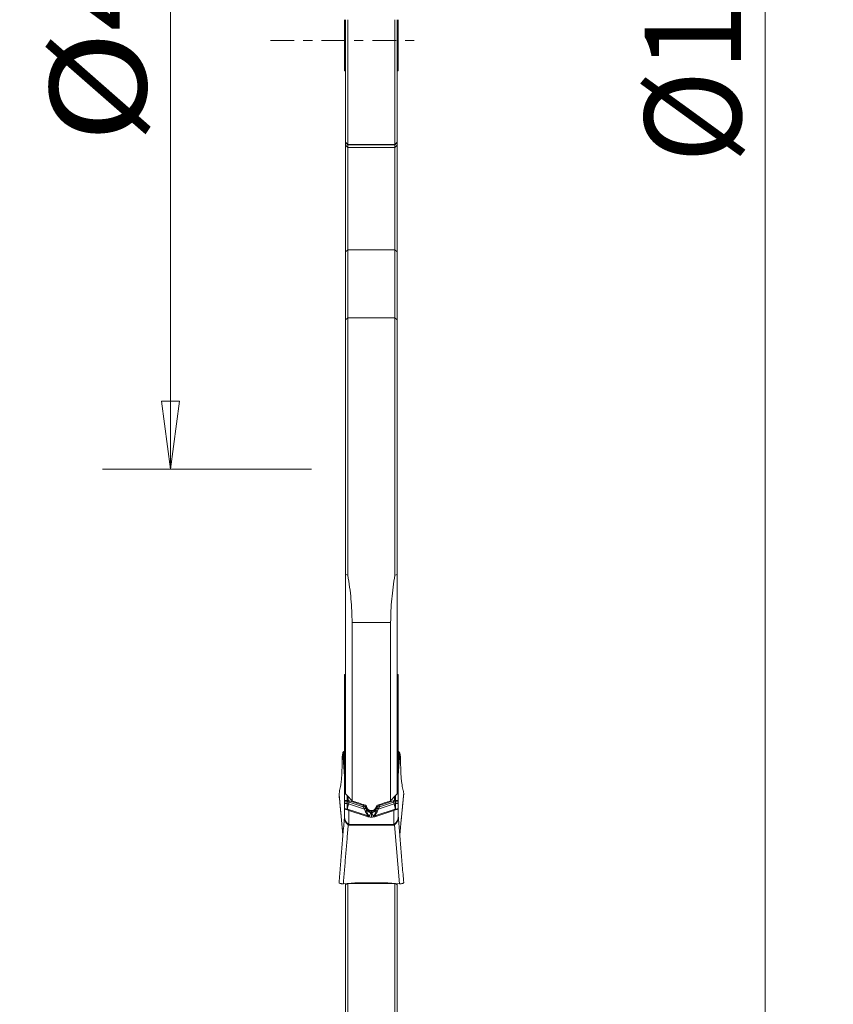
# Model space of a CAD drawing. Units: millimetres. Extents: x -20 to 23, y -92 to 101.
# Drawn here: x -15 to 23, y -45 to 1 of the extents above; entities that cross this region are included whole.
import ezdxf

# ---------------------------------------------------------------- set-up
doc = ezdxf.new("R2010")
doc.units = ezdxf.units.MM
doc.linetypes.add('CENTER', pattern=[47.5, 22, -8.5, 8.5, -8.5])
doc.layers.get('0').update_dxf_attribs({"linetype": 'CONTINUOUS'})
for name, color, linetype in [('1', 4, 'CONTINUOUS'), ('2', 7, 'CONTINUOUS'), ('SK2', 7, 'CONTINUOUS'), ('SK4', 2, 'CENTER')]:
    doc.layers.add(name, color=color, linetype=linetype)
doc.styles.add('iso_b_vert', font='simplex.shx')
doc.dimstyles.get("Standard").update_dxf_attribs({"dimtxt": 0.18, "dimasz": 0.18, "dimexe": 0.18, "dimexo": 0.0625, "dimgap": 0.09, "dimtad": 1, "dimzin": 0, "dimdsep": 52, "dimtxsty": 'Standard', "dimcen": 0.09, "dimadec": 0, "dimazin": 0, "dimtfac": 1, "dimtdec": 4, "dimtofl": 0, "dimtmove": 0, "dimatfit": 3, "dimfxl": 1, "dimtolj": 1, "dimtzin": 0, "dimarcsym": 0})

# ---------------------------------------------------------------- blocks, each defined once
blk = doc.blocks.new('DimnDraft3D3')
at = {"layer": '2', "lineweight": 13}
for p, q in [((4.2875, 80), (22.744508, 80)), ((19.569508, 80), (19.151511, 76.824998)), ((19.569508, 80), (19.569508, -80)), ((19.569508, 80), (19.987504, 76.825002)), ((19.987504, 76.825002), (19.151511, 76.824998)), ((19.151511, -76.825002), (19.987504, -76.824998)), ((19.569508, -80), (19.151511, -76.825002)), ((19.569508, -80), (19.987504, -76.824998)), ((3.9875, -80), (22.744508, -80))]:
    blk.add_line(p, q, dxfattribs=at)
at = {"layer": '2', "lineweight": 18, "insert": (18.444508, -5.719737), "char_height": 4.5, "attachment_point": 7, "rotation": 90, "line_spacing_factor": 1.084337, "style": 'iso_b_vert'}
blk.add_mtext('\\W0.9428;%%c160', dxfattribs=at)
blk = doc.blocks.new('_CLOSED')
at = {"lineweight": -2}
for p, q in [((-1, 0.166667), (0, 0)), ((-1, 0.166667), (-1, -0.166667)), ((0, 0), (-1, -0.166667)), ((0, 0), (-1, 0))]:
    blk.add_line(p, q, dxfattribs=at)
blk = doc.blocks.new('DimnDraft3D4')
at = {"layer": 'SK2', "lineweight": 13}
for p, q in [((-1.5875, 20), (-11.344941, 20)), ((-8.169941, 20), (-8.587938, 16.824998)), ((-8.169941, -20), (-8.169941, 20)), ((-8.169941, 20), (-7.751945, 16.825002)), ((-7.751945, 16.825002), (-8.587938, 16.824998)), ((-8.587938, -16.825002), (-7.751945, -16.824998)), ((-8.169941, -20), (-8.587938, -16.825002)), ((-8.169941, -20), (-7.751945, -16.824998)), ((-1.5875, -20), (-11.344941, -20))]:
    blk.add_line(p, q, dxfattribs=at)
at = {"layer": 'SK2', "lineweight": 18, "insert": (-9.294941, -4.775329), "char_height": 4.5, "attachment_point": 7, "rotation": 90, "line_spacing_factor": 1.084337, "style": 'iso_b_vert'}
blk.add_mtext('\\W1.1388;%%c40', dxfattribs=at)

msp = doc.modelspace()

# ---------------------------------------------------------------- linework, layer by layer
at = {"layer": '1', "lineweight": 18}
for p, q in [((-0.05, -0.93), (-0.05, 0.964)), ((0, 0.964), (0, -4.754)), ((0.1, -4.854), (0.1, 0.964)), ((2.3, 0.964), (2.3, -4.854)), ((2.4, -4.754), (2.4, 0.964)), ((2.45, 0.964), (2.45, -0.93)), ((-0.05, -0.93), (-0.05, -1.126)), ((0, -1.126), (-0.05, -1.126)), ((-0.05, -1.126), (-0.05, -1.419)), ((2.45, -1.126), (2.4, -1.126)), ((2.45, -1.126), (2.45, -0.93)), ((2.45, -1.419), (2.45, -1.126)), ((0, -1.419), (-0.05, -1.419)), ((2.4, -1.419), (2.45, -1.419)), ((0, -4.754), (0, -4.776)), ((0.1, -4.854), (0, -4.754)), ((0, -4.776), (0, -4.892)), ((0.1, -4.875), (0, -4.776)), ((0, -4.892), (0, -9.869)), ((0.1, -4.991), (0, -4.892)), ((2.3, -4.854), (0.1, -4.854)), ((0.1, -4.875), (0.1, -4.854)), ((0.1, -4.991), (0.1, -4.875)), ((2.3, -4.875), (0.1, -4.875)), ((0.1, -9.777), (0.1, -4.991)), ((2.3, -4.991), (0.1, -4.991)), ((2.4, -4.754), (2.3, -4.854)), ((2.4, -4.776), (2.3, -4.875)), ((2.3, -4.854), (2.3, -4.875)), ((2.3, -4.875), (2.3, -4.991)), ((2.4, -4.892), (2.3, -4.991)), ((2.3, -4.991), (2.3, -9.777)), ((2.4, -4.776), (2.4, -4.754)), ((2.4, -4.892), (2.4, -4.776)), ((2.4, -9.869), (2.4, -4.892)), ((0.1, -9.777), (0, -9.869)), ((0, -9.869), (0, -13.038)), ((2.3, -9.777), (0.1, -9.777)), ((0.1, -12.946), (0.1, -9.777)), ((2.3, -9.777), (2.3, -12.946)), ((2.4, -9.869), (2.3, -9.777)), ((2.4, -13.038), (2.4, -9.869)), ((0.1, -12.946), (0, -13.038)), ((0, -13.038), (0, -24.913)), ((2.3, -12.946), (0.1, -12.946)), ((0.1, -24.936), (0.1, -12.946)), ((2.3, -12.946), (2.3, -24.936)), ((2.4, -13.038), (2.3, -12.946)), ((2.4, -24.913), (2.4, -13.038)), ((0, -35.137), (0, -24.913)), ((2.4, -24.913), (2.4, -35.137)), ((2.1, -27.152), (0.3, -27.152)), ((0.3, -27.152), (0.3, -35.467)), ((2.1, -35.467), (2.1, -27.152)), ((0, -29.571), (-0.05, -29.571)), ((-0.05, -29.65), (-0.05, -29.571)), ((0, -29.65), (-0.05, -29.65)), ((-0.05, -29.65), (-0.05, -30.061)), ((2.45, -29.571), (2.4, -29.571)), ((2.4, -29.65), (2.45, -29.65)), ((2.45, -29.571), (2.45, -29.65)), ((2.45, -30.061), (2.45, -29.65)), ((-0.05, -30.061), (0, -30.038)), ((-0.05, -30.061), (-0.05, -30.089)), ((-0.05, -30.096), (-0.05, -30.276)), ((0, -30.276), (-0.05, -30.276)), ((-0.05, -35.445), (-0.05, -30.276)), ((2.45, -30.061), (2.4, -30.038)), ((2.4, -30.276), (2.45, -30.276)), ((2.45, -30.089), (2.45, -30.061)), ((2.45, -30.276), (2.45, -30.096)), ((2.45, -30.276), (2.45, -35.445)), ((-0.159, -33.412), (-0.134, -33.24)), ((-0.051, -34.31), (-0.134, -33.24)), ((-0.108, -33.198), (-0.077, -33.172)), ((-0.108, -33.198), (-0.077, -33.593)), ((-0.077, -33.593), (-0.077, -33.172)), ((2.535, -33.245), (2.451, -34.293)), ((2.477, -33.177), (2.477, -33.598)), ((2.477, -33.177), (2.509, -33.203)), ((2.477, -33.598), (2.509, -33.203)), ((2.535, -33.245), (2.559, -33.412)), ((-0.166, -33.676), (-0.166, -33.563)), ((2.566, -33.563), (2.566, -33.676)), ((-0.051, -36.144), (-0.051, -34.31)), ((2.451, -34.293), (2.451, -36.144)), ((-0.287, -34.979), (-0.257, -34.861)), ((-0.231, -34.719), (-0.21, -34.574)), ((2.61, -34.574), (2.631, -34.719)), ((2.657, -34.861), (2.687, -34.979)), ((-0.308, -35.165), (-0.292, -35.011)), ((-0.308, -35.165), (-0.125, -37.06)), ((0.075, -35.445), (0.075, -35.219)), ((0.124, -35.453), (0.124, -35.273)), ((2.276, -35.453), (2.276, -35.273)), ((2.325, -35.445), (2.325, -35.219)), ((2.692, -35.011), (2.708, -35.165)), ((-0.05, -35.445), (-0.05, -35.508)), ((-0.05, -35.445), (0.075, -35.445)), ((-0.05, -35.599), (-0.05, -35.508)), ((0.075, -35.508), (-0.05, -35.508)), ((-0.05, -35.789), (-0.05, -35.599)), ((-0.05, -35.599), (0.075, -35.599)), ((-0.05, -36.193), (-0.05, -35.789)), ((0.075, -35.445), (0.075, -35.508)), ((0.075, -35.599), (0.075, -35.508)), ((0.075, -35.599), (0.075, -35.849)), ((0.162, -35.537), (0.139, -35.609)), ((0.139, -35.609), (0.882, -35.857)), ((0.813, -35.754), (0.162, -35.537)), ((0.178, -35.475), (0.829, -35.692)), ((0.829, -35.642), (0.829, -35.692)), ((0.945, -35.692), (0.945, -35.798)), ((0.999, -35.798), (0.999, -35.885)), ((1.003, -35.806), (1.003, -35.872)), ((1.397, -35.806), (1.397, -35.872)), ((1.401, -35.798), (1.401, -35.885)), ((1.455, -35.693), (1.455, -35.798)), ((2.261, -35.609), (1.518, -35.857)), ((2.222, -35.475), (1.571, -35.692)), ((1.571, -35.642), (1.571, -35.692)), ((1.587, -35.754), (2.238, -35.537)), ((2.238, -35.537), (2.261, -35.609)), ((2.45, -35.445), (2.325, -35.445)), ((2.325, -35.445), (2.325, -35.508)), ((2.325, -35.508), (2.45, -35.508)), ((2.325, -35.599), (2.325, -35.508)), ((2.45, -35.599), (2.325, -35.599)), ((2.325, -35.599), (2.325, -35.849)), ((2.45, -35.508), (2.45, -35.445)), ((2.45, -35.508), (2.45, -35.599)), ((2.45, -35.599), (2.45, -35.789)), ((2.45, -35.789), (2.45, -36.193)), ((-0.051, -36.168), (-0.051, -36.154)), ((0.075, -35.849), (-0.023, -35.849)), ((0.075, -35.887), (0.075, -35.849)), ((0.087, -35.851), (0.087, -35.891)), ((0.998, -36.154), (0.087, -35.851)), ((0.15, -35.916), (0.998, -36.199)), ((0.15, -35.916), (0.15, -36.577)), ((0.998, -36.199), (0.998, -36.154)), ((1.249, -35.916), (1.151, -35.916)), ((1.2, -36.004), (1.2, -35.961)), ((1.2, -36.004), (1.2, -36.231)), ((1.402, -36.154), (2.313, -35.851)), ((1.402, -36.199), (2.25, -35.916)), ((1.402, -36.199), (1.402, -36.154)), ((2.25, -36.577), (2.25, -35.916)), ((2.313, -35.851), (2.313, -35.891)), ((2.325, -35.887), (2.325, -35.849)), ((2.325, -35.849), (2.423, -35.849)), ((2.451, -36.155), (2.451, -36.168)), ((0.15, -36.6), (0.15, -36.577)), ((0.15, -36.577), (2.25, -36.577)), ((2.25, -36.6), (0.15, -36.6)), ((2.25, -36.6), (2.25, -36.577)), ((2.506, -39.333), (2.279, -36.592)), ((0.435, -39.298), (-0.106, -39.333)), ((0.1, -39.321), (0, -39.381)), ((0, -39.326), (0, -39.381)), ((0, -39.381), (0, -45.949)), ((0.1, -45.89), (0.1, -39.321)), ((2.3, -39.321), (0.1, -39.321)), ((1.937, -39.297), (0.463, -39.297)), ((2.506, -39.333), (1.965, -39.298)), ((2.4, -39.381), (2.3, -39.321)), ((2.3, -39.321), (2.3, -45.89)), ((2.4, -39.381), (2.4, -39.326)), ((2.4, -45.949), (2.4, -39.381))]:
    msp.add_line(p, q, dxfattribs=at)
for centre, major_axis, ratio, start_param, end_param in [((0.15, -0.93), (-0.2, 0), 0.01117, 0, 0.722739), ((2.25, -0.93), (-0.2, 0), 0.01117, 2.418854, 3.141593), ((-0.25, -33.556), (0.2, 0), 0.362416, -0.527803, 0), ((2.65, -33.56), (-0.2, 0), 0.378421, 0, 0.52682), ((-0.25, -34.315), (0.2, 0), 0.273286, 0, 0.098691), ((2.65, -34.299), (-0.2, 0), 0.273286, -0.098691, 0), ((0.191, -35.599), (-0.095, -0.285), 0.154998, -1.483047, -0.435849), ((0.091, -35.518), (0.0438, 0.0899), 0.017093, -1.494267, -0.753245), ((0.145, -35.54), (0.0316, 0.0949), 0.154998, -1.483047, -0.764639), ((0.796, -35.757), (0.0316, 0.0949), 0.154998, -1.483047, -0.764639), ((0.854, -35.827), (0.0954, 0.0301), 0.019864, -1.393409, -0.300398), ((1.546, -35.827), (-0.0954, 0.0301), 0.019864, 0.300398, 1.393409), ((1.604, -35.757), (-0.0316, 0.0949), 0.154998, 0.764639, 1.483047), ((2.255, -35.54), (-0.0316, 0.0949), 0.154998, 0.764639, 1.483047), ((2.209, -35.599), (0.095, -0.285), 0.154998, 0.435849, 1.483047), ((2.309, -35.518), (-0.0438, 0.0899), 0.017093, 0.753245, 1.494267), ((-0.25, -36.193), (0.2, 0), 0.273293, -0.1344, 0), ((-0.25, -36.148), (-0.2, 0), 0.999999, 3.058838, 3.141586), ((0.15, -35.804), (-0.2, 0), 0.444948, 0.523599, 1.184036), ((0.865, -35.86), (0.0957, 0.029), 0.017888, -1.393201, -0.290975), ((0.891, -35.966), (0.098, 0.0201), 0.210335, 0.271108, 1.280533), ((1.103, -35.902), (-0.095, -0.285), 0.154998, -0.791075, -0.435849), ((1.192, -35.836), (0.197, -0.056), 0.890113, -2.566812, -1.350977), ((1.195, -35.824), (0.197, -0.056), 0.889536, -2.568405, -1.3413), ((0.972, -36.155), (0.0808, 0.0589), 0.413018, 0.479684, 0.881011), ((1.205, -35.824), (-0.197, -0.056), 0.889536, 1.3413, 2.568405), ((1.208, -35.836), (-0.197, -0.056), 0.890113, 1.350977, 2.566812), ((1.428, -36.155), (-0.0808, 0.0589), 0.413018, -0.881011, -0.479684), ((1.297, -35.902), (0.095, -0.285), 0.154998, 0.435849, 0.791075), ((1.509, -35.966), (-0.098, 0.0201), 0.210335, -1.280533, -0.271108), ((1.535, -35.86), (-0.0957, 0.029), 0.017888, 0.290975, 1.393201), ((2.25, -35.804), (-0.2, 0), 0.444948, 1.957556, 2.617994), ((2.65, -36.148), (0.2, 0), 1, -3.141587, -3.05932), ((2.65, -36.193), (-0.2, 0), 0.273293, 0, 0.1344), ((0.121, -36.658), (0.097, 0.175), 0.168404, 1.13424, 1.27569), ((2.279, -36.658), (-0.097, 0.175), 0.168404, -1.27569, -1.13424), ((0.463, -39.674), (0.4, 0), 0.943107, 1.570796, 1.640091), ((1.937, -39.674), (0.4, 0), 0.943107, 1.501502, 1.570796)]:
    msp.add_ellipse(centre, major_axis=major_axis, ratio=ratio, start_param=start_param, end_param=end_param, dxfattribs=at)
at = {"layer": '1', "lineweight": 18, "extrusion": (0, 0, -1)}
for centre, major_axis, ratio, start_param, end_param in [((-0.07, -30.966), (0.239, -0.987), 0.403673, -2.558926, -2.450711), ((-0.07, -30.966), (0.176, -0.998), 0.311226, -2.570737, -2.429563), ((2.47, -30.966), (0.239, 0.987), 0.403673, -0.690881, -0.582667), ((2.47, -30.966), (0.176, 0.998), 0.311226, -0.712029, -0.570856), ((-0.141, -33.63), (0.007, -0.25), 0.09594, 1.843437, 2.630055), ((0.066, -33.246), (0.2, 0), 0.486973, -3.072381, -2.61972), ((-0.25, -33.122), (0.2, 0), 0.492761, 0, 0.527803), ((2.65, -33.127), (0.2, 0), 0.49165, 2.614772, 3.141593), ((2.335, -33.252), (0.2, 0), 0.48682, -0.5225, -0.06962), ((2.541, -33.63), (0.007, 0.25), 0.09594, 0.511538, 1.298155), ((-0.25, -29.183), (0.199, -5.148), 0.000706, -0.541974, -0.089313), ((2.65, -29.323), (0.199, 4.99), 0.000779, -3.052383, -2.599503), ((-0.273, -35.207), (0.007, -0.241), 0.095193, 2.519446, 2.815441), ((2.673, -35.207), (0.007, 0.241), 0.095193, 0.326151, 0.622146), ((76.724, -0.026), (225.782, -57.853), 0.238207, 1.851622, 1.854473), ((0.78, -35.902), (0.022, 0.151), 0.645478, 0.11524, 0.929372), ((0.763, -35.906), (0.08, 0.209), 0.877249, -0.076878, 0.737255), ((-0.88, -37.33), (0.446, 2.938), 0.663542, 0.925156, 0.938727), ((11.836, 0.629), (23.916, -79.596), 0.271621, 1.178164, 1.179651), ((-9.378, 0.434), (23.886, 79.338), 0.271104, 1.960842, 1.962332), ((3.28, -37.33), (0.446, -2.938), 0.663545, 2.202885, 2.216456), ((1.637, -35.906), (0.08, -0.209), 0.877249, 2.404338, -3.064715), ((-74.31, -0.032), (225.76, 57.85), 0.23819, 1.287146, 1.289997), ((1.62, -35.902), (0.022, -0.151), 0.645478, 2.21222, 3.026353), ((0.15, -35.827), (0.198, -0.08), 0.392305, 1.413921, 1.734668), ((-0.863, -37.326), (0.416, 2.872), 0.645475, 0.929389, 0.94296), ((3.263, -37.326), (0.416, -2.872), 0.645476, 2.198635, 2.212206), ((2.25, -35.827), (0.198, 0.08), 0.392305, 1.406925, 1.727671), ((0.15, -33.504), (0, 3.095), 0.129221, 3.141593, -3.070127), ((0.15, -33.571), (0, -3.006), 0.066523, 0, 0.071466), ((2.25, -33.571), (0, 3.006), 0.066523, 3.070127, 3.141593), ((2.25, -33.504), (0, 3.095), 0.129221, 3.070127, 3.141593)]:
    msp.add_ellipse(centre, major_axis=major_axis, ratio=ratio, start_param=start_param, end_param=end_param, dxfattribs=at)
at = {"layer": '1', "lineweight": 18}
for points, degree in [([(0.1, -24.936), (0.067, -24.928), (0.033, -24.92), (0, -24.913)], 3), ([(2.4, -24.913), (2.367, -24.92), (2.333, -24.928), (2.3, -24.936)], 3), ([(-0.257, -34.861), (-0.248, -34.823), (-0.239, -34.776), (-0.231, -34.719)], 3), ([(2.631, -34.719), (2.639, -34.776), (2.648, -34.823), (2.657, -34.861)], 3), ([(-0.305, -35.193), (-0.125, -37.059)], 1), ([(0.3, -35.467), (0.2, -35.357), (0.1, -35.247), (0, -35.137)], 3), ([(2.4, -35.137), (2.3, -35.247), (2.2, -35.357), (2.1, -35.467)], 3), ([(2.708, -35.165), (2.525, -37.06)], 1), ([(2.525, -37.059), (2.705, -35.194)], 1), ([(0.075, -35.445), (0.091, -35.445), (0.108, -35.448), (0.124, -35.453)], 3), ([(0.096, -35.512), (0.089, -35.509), (0.082, -35.508), (0.075, -35.508)], 3), ([(0.075, -35.599), (0.095, -35.599), (0.12, -35.603), (0.139, -35.609)], 3), ([(0.162, -35.537), (0.14, -35.53), (0.118, -35.521), (0.096, -35.512)], 3), ([(1.493, -35.668), (1.465, -35.677), (1.443, -35.698), (1.433, -35.722)], 3), ([(2.238, -35.537), (2.26, -35.53), (2.282, -35.521), (2.304, -35.512)], 3), ([(2.325, -35.599), (2.305, -35.599), (2.28, -35.603), (2.261, -35.609)], 3), ([(2.325, -35.445), (2.309, -35.445), (2.292, -35.448), (2.276, -35.453)], 3), ([(2.304, -35.512), (2.311, -35.509), (2.318, -35.508), (2.325, -35.508)], 3), ([(-0.051, -36.165), (-0.308, -39.278)], 1), ([(0.087, -35.851), (0.08, -35.849), (0.082, -35.849), (0.075, -35.849)], 3), ([(0.915, -35.941), (0.906, -35.912), (0.895, -35.884), (0.882, -35.857)], 3), ([(0.956, -35.833), (0.968, -35.869), (0.977, -35.905), (0.985, -35.941)], 3), ([(0.999, -35.885), (0.995, -35.904), (0.99, -35.922), (0.985, -35.941)], 3), ([(1.104, -36.179), (1.067, -36.174), (1.031, -36.165), (0.998, -36.154)], 3), ([(0.998, -36.199), (1.023, -36.207), (1.05, -36.214), (1.078, -36.219)], 3), ([(1.003, -35.872), (1.002, -35.876), (1, -35.881), (0.999, -35.885)], 3), ([(1.078, -36.219), (1.084, -36.211), (1.09, -36.202), (1.096, -36.193)], 3), ([(1.078, -36.219), (1.119, -36.227), (1.161, -36.231), (1.2, -36.231)], 3), ([(1.096, -36.193), (1.098, -36.189), (1.101, -36.184), (1.104, -36.179)], 3), ([(1.104, -36.179), (1.134, -36.128), (1.16, -36.075), (1.186, -36.02)], 3), ([(1.186, -36.02), (1.188, -36.016), (1.19, -36.012), (1.192, -36.008)], 3), ([(1.322, -36.219), (1.281, -36.227), (1.239, -36.231), (1.2, -36.231)], 3), ([(1.214, -36.02), (1.212, -36.016), (1.21, -36.012), (1.208, -36.008)], 3), ([(1.296, -36.179), (1.266, -36.128), (1.24, -36.075), (1.214, -36.02)], 3), ([(1.296, -36.179), (1.333, -36.174), (1.369, -36.165), (1.402, -36.154)], 3), ([(1.304, -36.193), (1.302, -36.189), (1.299, -36.184), (1.296, -36.179)], 3), ([(1.322, -36.219), (1.316, -36.211), (1.31, -36.202), (1.304, -36.193)], 3), ([(1.402, -36.199), (1.377, -36.207), (1.35, -36.214), (1.322, -36.219)], 3), ([(1.397, -35.872), (1.398, -35.876), (1.4, -35.881), (1.401, -35.885)], 3), ([(1.401, -35.885), (1.405, -35.904), (1.41, -35.922), (1.415, -35.941)], 3), ([(1.444, -35.833), (1.432, -35.869), (1.423, -35.905), (1.415, -35.941)], 3), ([(1.485, -35.941), (1.494, -35.912), (1.505, -35.884), (1.518, -35.857)], 3), ([(2.313, -35.851), (2.32, -35.849), (2.318, -35.849), (2.325, -35.849)], 3), ([(2.708, -39.278), (2.451, -36.165)], 1), ([(-0.106, -39.333), (0.121, -36.592)], 1)]:
    msp.add_open_spline(points, degree=degree, dxfattribs=at)
for points, knots in [([(0.3, -27.152), (0.3, -26.79), (0.283, -26.424), (0.216, -25.685), (0.166, -25.312), (0.1, -24.936)], [0, 0, 0, 0, 0.5, 0.5, 1, 1, 1, 1]), ([(2.3, -24.936), (2.234, -25.312), (2.184, -25.685), (2.117, -26.424), (2.1, -26.79), (2.1, -27.152)], [0, 0, 0, 0, 0.5, 0.5, 1, 1, 1, 1]), ([(-0.05, -30.089), (-0.05, -30.09), (-0.05, -30.092), (-0.05, -30.094), (-0.05, -30.095), (-0.05, -30.096)], [0, 0, 0, 0, 0.673324, 0.673324, 1, 1, 1, 1]), ([(2.45, -30.096), (2.45, -30.094), (2.45, -30.092), (2.45, -30.089), (2.45, -30.089), (2.45, -30.089)], [0, 0, 0, 0, 0.875315, 0.875315, 1, 1, 1, 1]), ([(-0.21, -34.574), (-0.206, -34.55), (-0.203, -34.525), (-0.197, -34.469), (-0.194, -34.439), (-0.189, -34.376), (-0.186, -34.342), (-0.181, -34.271), (-0.179, -34.234), (-0.174, -34.119), (-0.171, -34.035), (-0.167, -33.862), (-0.166, -33.771), (-0.166, -33.676)], [0, 0, 0, 0, 0.125, 0.125, 0.25, 0.25, 0.375, 0.375, 0.5, 0.5, 0.75, 0.75, 1, 1, 1, 1]), ([(2.566, -33.676), (2.566, -33.723), (2.566, -33.77), (2.567, -33.861), (2.568, -33.906), (2.57, -33.994), (2.571, -34.036), (2.574, -34.119), (2.576, -34.159), (2.581, -34.274), (2.586, -34.345), (2.597, -34.471), (2.603, -34.527), (2.61, -34.574)], [0, 0, 0, 0, 0.125, 0.125, 0.25, 0.25, 0.375, 0.375, 0.5, 0.5, 0.75, 0.75, 1, 1, 1, 1]), ([(-0.305, -35.194), (-0.306, -35.192), (-0.306, -35.191), (-0.308, -35.181), (-0.309, -35.173), (-0.308, -35.165)], [0, 0, 0, 0, 0.139979, 0.139979, 1, 1, 1, 1]), ([(2.708, -35.165), (2.709, -35.173), (2.708, -35.181), (2.706, -35.191), (2.706, -35.192), (2.705, -35.193)], [0, 0, 0, 0, 0.861138, 0.861138, 1, 1, 1, 1]), ([(-0.05, -35.789), (-0.05, -35.802), (-0.048, -35.813), (-0.039, -35.834), (-0.032, -35.842), (-0.023, -35.849)], [0, 0, 0, 0, 0.5, 0.5, 1, 1, 1, 1]), ([(0.124, -35.453), (0.133, -35.457), (0.142, -35.461), (0.16, -35.469), (0.169, -35.472), (0.178, -35.475)], [0, 0, 0, 0, 0.5, 0.5, 1, 1, 1, 1]), ([(0.967, -35.722), (0.962, -35.71), (0.954, -35.699), (0.933, -35.68), (0.921, -35.673), (0.907, -35.668)], [0, 0, 0, 0, 0.5, 0.5, 1, 1, 1, 1]), ([(2.276, -35.453), (2.267, -35.457), (2.258, -35.461), (2.24, -35.469), (2.231, -35.472), (2.222, -35.475)], [0, 0, 0, 0, 0.5, 0.5, 1, 1, 1, 1]), ([(2.423, -35.849), (2.432, -35.842), (2.439, -35.834), (2.448, -35.814), (2.45, -35.802), (2.45, -35.789)], [0, 0, 0, 0, 0.5, 0.5, 1, 1, 1, 1]), ([(0.121, -36.592), (0.109, -36.578), (0.096, -36.565), (0.069, -36.538), (0.056, -36.524), (0.031, -36.496), (0.019, -36.481), (-0.002, -36.451), (-0.011, -36.435), (-0.034, -36.385), (-0.044, -36.35), (-0.053, -36.276), (-0.053, -36.238), (-0.052, -36.2)], [0, 0, 0, 0, 0.125, 0.125, 0.25, 0.25, 0.375, 0.375, 0.5, 0.5, 0.75, 0.75, 1, 1, 1, 1]), ([(-0.052, -36.2), (-0.052, -36.196), (-0.051, -36.191), (-0.051, -36.182), (-0.051, -36.178), (-0.051, -36.171), (-0.051, -36.169), (-0.051, -36.166), (-0.051, -36.164), (-0.051, -36.164), (-0.051, -36.164), (-0.051, -36.164)], [0, 0, 0, 0, 0.304775, 0.304775, 0.609549, 0.609549, 0.761936, 0.761936, 0.914324, 0.914324, 1, 1, 1, 1]), ([(-0.05, -36.193), (-0.05, -36.23), (-0.048, -36.267), (-0.039, -36.321), (-0.034, -36.338), (-0.022, -36.372), (-0.015, -36.388), (0.002, -36.42), (0.012, -36.435), (0.035, -36.464), (0.047, -36.478), (0.084, -36.518), (0.112, -36.543), (0.136, -36.569)], [0, 0, 0, 0, 0.25, 0.25, 0.375, 0.375, 0.5, 0.5, 0.625, 0.625, 0.75, 0.75, 1, 1, 1, 1]), ([(0.075, -35.887), (0.076, -35.887), (0.078, -35.887), (0.08, -35.888), (0.08, -35.888), (0.082, -35.888), (0.082, -35.889), (0.084, -35.89), (0.086, -35.89), (0.087, -35.891)], [0, 0, 0, 0, 0.394669, 0.394669, 0.493489, 0.493489, 0.689624, 0.689624, 1, 1, 1, 1]), ([(1.005, -36.092), (0.985, -36.071), (0.968, -36.047), (0.938, -35.996), (0.925, -35.969), (0.915, -35.941)], [0, 0, 0, 0, 0.5, 0.5, 1, 1, 1, 1]), ([(0.985, -35.941), (0.989, -35.969), (0.995, -35.994), (1.011, -36.043), (1.02, -36.066), (1.032, -36.088)], [0, 0, 0, 0, 0.5, 0.5, 1, 1, 1, 1]), ([(1.2, -35.961), (1.157, -35.961), (1.114, -35.953), (1.062, -35.929), (1.046, -35.919), (1.02, -35.897), (1.01, -35.885), (1.003, -35.872)], [0, 0, 0, 0, 0.5, 0.5, 0.75, 0.75, 1, 1, 1, 1]), ([(1.104, -36.179), (1.086, -36.169), (1.068, -36.156), (1.035, -36.127), (1.019, -36.11), (1.005, -36.092)], [0, 0, 0, 0, 0.5, 0.5, 1, 1, 1, 1]), ([(1.012, -35.828), (1.018, -35.841), (1.025, -35.852), (1.043, -35.874), (1.054, -35.884), (1.078, -35.899), (1.092, -35.906), (1.121, -35.914), (1.136, -35.916), (1.151, -35.916)], [0, 0, 0, 0, 0.25, 0.25, 0.5, 0.5, 0.75, 0.75, 1, 1, 1, 1]), ([(1.032, -36.088), (1.043, -36.106), (1.055, -36.123), (1.078, -36.154), (1.091, -36.167), (1.104, -36.179)], [0, 0, 0, 0, 0.5, 0.5, 1, 1, 1, 1]), ([(1.192, -36.008), (1.192, -36.007), (1.193, -36.006), (1.194, -36.005), (1.195, -36.005), (1.196, -36.004), (1.196, -36.004), (1.197, -36.004), (1.198, -36.004), (1.199, -36.004), (1.199, -36.004), (1.2, -36.004), (1.2, -36.004), (1.2, -36.004), (1.2, -36.004), (1.2, -36.004)], [0, 0, 0, 0, 0.391007, 0.391007, 0.589597, 0.589597, 0.771961, 0.771961, 0.859924, 0.859924, 0.959701, 0.959701, 0.995508, 0.995508, 1, 1, 1, 1]), ([(1.2, -35.961), (1.243, -35.961), (1.286, -35.953), (1.338, -35.929), (1.354, -35.919), (1.38, -35.897), (1.39, -35.885), (1.397, -35.872)], [0, 0, 0, 0, 0.5, 0.5, 0.75, 0.75, 1, 1, 1, 1]), ([(1.208, -36.008), (1.208, -36.007), (1.207, -36.006), (1.206, -36.005), (1.205, -36.005), (1.204, -36.004), (1.204, -36.004), (1.203, -36.004), (1.202, -36.004), (1.201, -36.004), (1.201, -36.004), (1.2, -36.004), (1.2, -36.004), (1.2, -36.004), (1.2, -36.004), (1.2, -36.004)], [0, 0, 0, 0, 0.391007, 0.391007, 0.589597, 0.589597, 0.771961, 0.771961, 0.859924, 0.859924, 0.959701, 0.959701, 0.995508, 0.995508, 1, 1, 1, 1]), ([(1.249, -35.916), (1.264, -35.916), (1.279, -35.914), (1.308, -35.906), (1.321, -35.9), (1.358, -35.876), (1.377, -35.853), (1.388, -35.828)], [0, 0, 0, 0, 0.25, 0.25, 0.5, 0.5, 1, 1, 1, 1]), ([(1.368, -36.088), (1.357, -36.106), (1.345, -36.123), (1.322, -36.154), (1.309, -36.167), (1.296, -36.179)], [0, 0, 0, 0, 0.5, 0.5, 1, 1, 1, 1]), ([(1.296, -36.179), (1.314, -36.169), (1.332, -36.156), (1.365, -36.127), (1.381, -36.11), (1.395, -36.092)], [0, 0, 0, 0, 0.5, 0.5, 1, 1, 1, 1]), ([(1.415, -35.941), (1.411, -35.969), (1.405, -35.994), (1.389, -36.043), (1.38, -36.066), (1.368, -36.088)], [0, 0, 0, 0, 0.5, 0.5, 1, 1, 1, 1]), ([(1.395, -36.092), (1.415, -36.071), (1.432, -36.047), (1.462, -35.996), (1.475, -35.969), (1.485, -35.941)], [0, 0, 0, 0, 0.5, 0.5, 1, 1, 1, 1]), ([(2.264, -36.569), (2.276, -36.556), (2.289, -36.544), (2.315, -36.518), (2.328, -36.505), (2.353, -36.478), (2.365, -36.464), (2.387, -36.435), (2.398, -36.42), (2.415, -36.388), (2.422, -36.372), (2.434, -36.338), (2.439, -36.321), (2.445, -36.285), (2.447, -36.267), (2.45, -36.23), (2.45, -36.212), (2.45, -36.193)], [0, 0, 0, 0, 0.125, 0.125, 0.25, 0.25, 0.375, 0.375, 0.5, 0.5, 0.625, 0.625, 0.75, 0.75, 0.875, 0.875, 1, 1, 1, 1]), ([(2.452, -36.2), (2.453, -36.238), (2.453, -36.276), (2.446, -36.332), (2.443, -36.35), (2.433, -36.385), (2.427, -36.402), (2.411, -36.435), (2.402, -36.451), (2.381, -36.482), (2.369, -36.496), (2.344, -36.525), (2.331, -36.538), (2.304, -36.565), (2.291, -36.578), (2.279, -36.592)], [0, 0, 0, 0, 0.25, 0.25, 0.375, 0.375, 0.5, 0.5, 0.625, 0.625, 0.75, 0.75, 0.875, 0.875, 1, 1, 1, 1]), ([(2.313, -35.891), (2.315, -35.89), (2.316, -35.889), (2.319, -35.888), (2.319, -35.888), (2.322, -35.887), (2.324, -35.887), (2.325, -35.887)], [0, 0, 0, 0, 0.39494, 0.39494, 0.594861, 0.594861, 1, 1, 1, 1]), ([(2.451, -36.164), (2.451, -36.164), (2.451, -36.164), (2.451, -36.164), (2.451, -36.166), (2.451, -36.169), (2.451, -36.171), (2.451, -36.178), (2.451, -36.182), (2.451, -36.191), (2.452, -36.196), (2.452, -36.2)], [0, 0, 0, 0, 0.086984, 0.086984, 0.239153, 0.239153, 0.391323, 0.391323, 0.695661, 0.695661, 1, 1, 1, 1]), ([(-0.106, -39.333), (-0.119, -39.334), (-0.133, -39.334), (-0.16, -39.334), (-0.173, -39.334), (-0.198, -39.332), (-0.21, -39.33), (-0.233, -39.327), (-0.243, -39.324), (-0.272, -39.316), (-0.287, -39.31), (-0.301, -39.298), (-0.304, -39.294), (-0.308, -39.285), (-0.309, -39.28), (-0.308, -39.276)], [0, 0, 0, 0, 0.125, 0.125, 0.25, 0.25, 0.375, 0.375, 0.5, 0.5, 0.75, 0.75, 0.875, 0.875, 1, 1, 1, 1]), ([(2.708, -39.276), (2.709, -39.28), (2.708, -39.285), (2.704, -39.293), (2.701, -39.298), (2.691, -39.306), (2.685, -39.309), (2.671, -39.316), (2.662, -39.319), (2.634, -39.327), (2.611, -39.331), (2.573, -39.334), (2.56, -39.334), (2.533, -39.334), (2.519, -39.334), (2.506, -39.333)], [0, 0, 0, 0, 0.125, 0.125, 0.25, 0.25, 0.375, 0.375, 0.5, 0.5, 0.75, 0.75, 0.875, 0.875, 1, 1, 1, 1])]:
    msp.add_open_spline(points, degree=3, knots=knots, dxfattribs=at)
at = {"layer": 'SK4', "lineweight": 18, "ltscale": 0.05}
msp.add_line((-3.5, 0), (3.5, 0), dxfattribs=at)

# ---------------------------------------------------------------- dimensions: what is measured, and where the dimension line sits
at = {"layer": '2', "lineweight": 13}
dim = msp.add_linear_dim(base=(19.57, -80), p1=(4.287, 80), p2=(3.987, -80), angle=90, dimstyle='Standard', override={"dimtxt": 4.5, "dimasz": 3.175, "dimexe": 3.175, "dimexo": 1.5875, "dimgap": 2.25, "dimtad": 1, "dimtih": 0, "dimtoh": 0, "dimdec": 2, "dimzin": 8, "dimpost": '<>', "dimtxsty": 'iso_b_vert', "dimblk1": 'CLOSED', "dimblk2": 'CLOSED', "dimsah": 1, "dimclrd": 9, "dimclre": 150, "dimclrt": 43, "dimtm": -0.005, "dimtdec": 2, "dimtofl": 1, "dimtmove": 0}, dxfattribs=at)
dim.commit()
dim.dimension.update_dxf_attribs({"geometry": 'DimnDraft3D3', "text_midpoint": (19.57, 0)})
at = {"layer": 'SK2', "lineweight": 13}
dim = msp.add_linear_dim(base=(-8.17, 20), p1=(-1.587, -20), p2=(-1.587, 20), angle=90, dimstyle='Standard', override={"dimtxt": 4.5, "dimasz": 3.175, "dimexe": 3.175, "dimexo": 1.5875, "dimgap": 2.25, "dimtad": 1, "dimtih": 0, "dimtoh": 0, "dimdec": 2, "dimzin": 8, "dimpost": '<>', "dimtxsty": 'iso_b_vert', "dimblk1": 'CLOSED', "dimblk2": 'CLOSED', "dimsah": 1, "dimclrd": 9, "dimclre": 150, "dimclrt": 43, "dimtm": -0.005, "dimtdec": 2, "dimtofl": 1, "dimtmove": 0}, dxfattribs=at)
dim.commit()
dim.dimension.update_dxf_attribs({"geometry": 'DimnDraft3D4', "text_midpoint": (-8.17, 0)})

doc.saveas('drawing.dxf')
